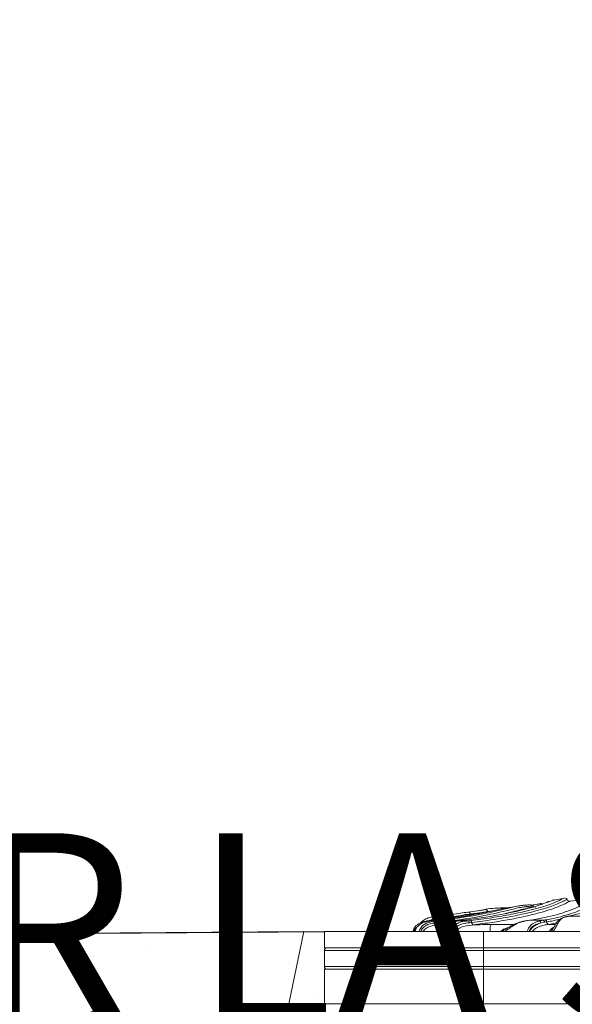
# Model space of a CAD drawing. Units: centimetres. Extents: x -3845 to 8308, y -1419 to 941.
# Drawn here: x 224 to 240, y -193 to -164 of the extents above; entities that cross this region are included whole.
import ezdxf
from ezdxf import colors
from ezdxf.entities.mleader import LeaderData, LeaderLine
from ezdxf.math import Vec2, Vec3

# ---------------------------------------------------------------- set-up
doc = ezdxf.new("R2010")
doc.units = ezdxf.units.CM
doc.header["$MEASUREMENT"] = 0
doc.header["$PDMODE"] = 34
doc.header["$PDSIZE"] = -1
doc.linetypes.add('SLD-Solid', pattern=[0])
doc.layers.get('0').update_dxf_attribs({"lineweight": 9})
doc.layers.add('EN VORTEX TEXT', color=94, linetype='Continuous', lineweight=9)
doc.layers.add('FR VORTEX TEXT', color=73, linetype='Continuous')
doc.layers.add('SPRAY ZONE', color=7, linetype='Continuous', true_color=0x00a9c7, plot=False)
doc.styles.add('Vortex annotative', font='arial.ttf')
doc.dimstyles.new('Vortex PRODUCT', dxfattribs={"dimtxt": 0.125, "dimasz": 0.125, "dimexe": 0, "dimexo": 0, "dimgap": 0.125, "dimtad": 0, "dimtih": 1, "dimtoh": 1, "dimdec": 0, "dimzin": 12, "dimdsep": 46, "dimtxsty": 'Vortex annotative', "dimcen": 0, "dimadec": 0, "dimazin": 0, "dimtfac": 1, "dimtdec": 0, "dimtofl": 0, "dimtmove": 0, "dimatfit": 3, "dimfxl": 1, "dimfrac": 1, "dimtolj": 1, "dimtzin": 12, "dimlwd": 18, "dimarcsym": 0})

# ---------------------------------------------------------------- blocks, each defined once
blk = doc.blocks.new('*D52')
at = {"layer": 'Defpoints', "color": 0, "lineweight": 18, "transparency": 16777216}
for p in [(484.787, 248.419), (186.072, -211.772)]:
    blk.add_point(p, dxfattribs=at)
at = {"layer": 'SPRAY ZONE', "color": 0, "lineweight": 18, "transparency": 16777216}
for p, q in [((547.065, 344.361), (492.41, 260.162)), ((561.065, 344.361), (547.065, 344.361))]:
    blk.add_line(p, q, dxfattribs=at)
blk.add_solid([(490.452, 261.432), (494.367, 258.891), (484.787, 248.419)], dxfattribs=at)
at = {"layer": 'SPRAY ZONE', "color": 0, "transparency": 16777216, "insert": (598.746, 344.361), "char_height": 14, "attachment_point": 5, "style": 'Vortex annotative'}
blk.add_mtext('\\A1;∅549cm', dxfattribs=at)

msp = doc.modelspace()

# ---------------------------------------------------------------- hatches: boundary and pattern name
at = {"lineweight": 18}
h = msp.add_hatch(dxfattribs=at)
h.set_pattern_fill('AR-CONC', color=256, scale=1.143)
h.set_pattern_definition([(50, (-688.23, -46.95), (8.198284, -0.717257), [0.85725, -9.42975]), (355, (-688.23, -46.95), (-1.58593, 8.597556), [0.6858, -7.5438]), (100.4514, (-687.547, -47.01), (6.612356, 7.8803), [0.72855, -8.014054]), (46.1842, (-688.23, -44.664), (12.19857, -1.89189), [1.28588, -14.14462]), (96.6356, (-687.214, -44.822), (10.68319, 11.13418), [1.09283, -12.02109]), (351.1842, (-688.23, -44.664), (10.68319, 11.13418), [1.0287, -11.3157]), (21, (-687.087, -45.2354), (6.82265, -4.601934), [0.85725, -9.42975]), (326, (-687.087, -45.235), (2.781094, 8.288465), [0.6858, -7.5438]), (71.4514, (-686.519, -45.619), (9.60374, 3.68653), [0.72855, -8.014054]), (37.5, (-688.2303, -46.95), (0.138987, 3.804977), [0, -7.45236, 0, -7.6581, 0, -7.572375]), (7.5, (-688.2303, -46.95), (3.006885, 4.508126), [0, -4.36626, 0, -7.28091, 0, -2.886075]), (327.5, (-690.7792, -46.95), (6.10159, -0.257802), [0, -2.8575, 0, -8.9154, 0, -11.83005]), (317.5, (-691.922, -46.95), (6.665818, 1.1442), [0, -3.71475, 0, -5.92074, 0, -8.40105])])
h.paths.add_polyline_path([(234.026, -197.1741), (232.9702, -192.696), (232.9702, -191.68), (232.9705, -190.5687), (223.5605, -190.6386), (223.5605, -196.6654), (220.4783, -197.7872), (226.6427, -200.0308), (223.5605, -201.1527), (223.5605, -205.5401), (232.668, -205.5401), (239.3655, -201.7922)])

# ---------------------------------------------------------------- linework, layer by layer
at = {"linetype": 'SLD-Solid', "lineweight": 18}
for p, q in [((239.0601, -189.7875), (239.0501, -189.7894)), ((239.0578, -189.7872), (239.0561, -189.7873)), ((239.0599, -189.7871), (239.0578, -189.7872)), ((239.6838, -189.6486), (239.7033, -189.644)), ((239.7244, -189.639), (239.7106, -189.6415)), ((240.0456, -189.584), (239.7226, -189.64)), ((240.0532, -189.5836), (240.0435, -189.5841)), ((237.7609, -189.9084), (237.4939, -189.9563)), ((237.7061, -189.9194), (237.7061, -189.9194)), ((237.9287, -189.9574), (237.7794, -189.9796)), ((238.6535, -189.8231), (238.228, -189.8961)), ((238.8919, -189.8387), (239.0897, -189.8564)), ((239.1307, -189.8269), (239.1309, -189.8274)), ((236.1582, -190.2499), (236.1485, -190.251)), ((236.1487, -190.251), (236.2622, -190.2536)), ((236.5583, -190.3458), (236.3253, -190.3734)), ((236.3254, -190.3734), (236.5042, -190.3742)), ((236.8922, -190.2545), (236.8355, -190.2607)), ((236.8922, -190.2545), (236.9217, -190.2544)), ((236.9217, -190.2544), (237.2078, -190.2522)), ((237.2076, -190.2523), (237.2741, -190.2451)), ((237.311, -190.3005), (237.2438, -190.3078)), ((239.0142, -190.2378), (239.4164, -190.2379)), ((239.4619, -190.2957), (239.3559, -190.3168)), ((239.4164, -190.2379), (239.4795, -190.2277)), ((239.5258, -190.2852), (239.4619, -190.2957)), ((239.8177, -190.3083), (239.5835, -190.3571)), ((239.5835, -190.3571), (239.786, -190.3573)), ((240.1536, -190.1195), (240.6769, -190.1202)), ((232.9705, -190.5687), (232.9705, -191.045)), ((232.9705, -190.5687), (237.6599, -190.5687)), ((237.6599, -190.5687), (237.6599, -191.045)), ((237.6599, -190.5687), (253.9252, -190.5687)), ((239.6643, -190.561), (239.6825, -190.5311)), ((239.6825, -190.5311), (239.6914, -190.5165)), ((232.9705, -191.045), (237.6599, -191.045)), ((232.9705, -191.1244), (232.9705, -191.6006)), ((237.6599, -191.1244), (232.9705, -191.1244)), ((237.6599, -191.045), (253.9252, -191.045)), ((237.6599, -191.6006), (237.6599, -191.1244)), ((253.9252, -191.1244), (237.6599, -191.1244)), ((232.9702, -191.68), (232.9702, -192.696)), ((237.6596, -191.68), (232.9702, -191.68)), ((232.9705, -191.6006), (237.6599, -191.6006)), ((237.6596, -192.696), (237.6596, -191.68)), ((253.9249, -191.68), (237.6596, -191.68)), ((237.6599, -191.6006), (253.9252, -191.6006)), ((232.9702, -192.696), (237.6596, -192.696)), ((237.6596, -192.696), (253.9249, -192.696))]:
    msp.add_line(p, q, dxfattribs=at)
at = {"linetype": 'SLD-Solid', "lineweight": 30}
msp.add_line((223.5314, -190.6389), (232.9492, -190.5641), dxfattribs=at)
at = {"linetype": 'SLD-Solid', "lineweight": 18, "flags": 128}
for points in [[(239.0568, -189.79), (239.0614, -189.7905), (239.0601, -189.7875), (239.0601, -189.7875), (239.0601, -189.7875)], [(235.771, -190.5687), (235.7862, -190.5078), (235.8677, -190.3918), (235.9804, -190.3173), (236.1787, -190.2632), (236.2622, -190.2536), (236.2622, -190.2536), (236.2622, -190.2536)], [(235.8358, -190.3089), (235.8318, -190.308), (235.8206, -190.307), (235.8118, -190.3093), (235.806, -190.3146)], [(239.7981, -190.3351), (239.7984, -190.3344), (239.7985, -190.3343)], [(239.7985, -190.3343), (239.8036, -190.3281), (239.812, -190.3242), (239.8231, -190.3228), (239.8361, -190.3241), (239.8503, -190.3279)]]:
    msp.add_lwpolyline(points, dxfattribs=at)
at = {"lineweight": 18}
msp.add_lwpolyline([(232.668, -205.5401), (239.3655, -201.7922), (234.026, -197.1741), (231.921, -192.696), (232.3612, -190.5687), (222.8667, -190.6386)], dxfattribs=at)
at = {"linetype": 'SLD-Solid', "lineweight": 18}
for centre, radius, start, end in [((240.0626, -189.6469), 0.0659, 19.89404, 77.72794), ((237.2113, -190.0582), 0.0615, 0.58645, 97.34254), ((239.2891, -190.32), 0.067, 2.76451, 70.7793), ((233.0499, -191.1244), 0.0794, 90, 180), ((237.9226, -191.1046), 0.2634, 166.91124, 184.29458), ((233.0499, -191.6006), 0.0794, 180, 270), ((237.9226, -191.6203), 0.2634, 175.70542, 193.08876)]:
    msp.add_arc(centre, radius, start, end, dxfattribs=at)
for points, knots in [([(241.0469, -189.4821), (241.0236, -189.503), (240.9716, -189.5498), (240.8184, -189.6514), (240.5982, -189.7754), (240.3068, -189.9105), (239.9706, -190.0315), (239.6042, -190.1305), (239.2915, -190.196), (239.0832, -190.2274), (239.0142, -190.2378)], [0, 0, 0, 0, 0.1211525, 0.2707453, 0.4201676, 0.5699077, 0.7191181, 0.8316711, 0.9441818, 1, 1, 1, 1]), ([(239.7033, -189.644), (239.6769, -189.6546), (239.6242, -189.6758), (239.4579, -189.7433), (239.2131, -189.8249), (238.8814, -189.9167), (238.4708, -190.0109), (237.9938, -190.1016), (237.4663, -190.1869), (237.0836, -190.232), (236.8922, -190.2545)], [0, 0, 0, 0, 0.12565297, 0.25040333, 0.37514347, 0.50038824, 0.62444946, 0.74936268, 0.87465072, 1, 1, 1, 1]), ([(237.2741, -190.2451), (237.4868, -190.2184), (237.9141, -190.1648), (238.4901, -190.0626), (238.9545, -189.9616), (239.3076, -189.8676), (239.5673, -189.7861), (239.7668, -189.7117), (239.9233, -189.643), (240.0207, -189.5894), (240.038, -189.5866), (240.0459, -189.5853)], [0, 0, 0, 0, 0.1259758, 0.2531599, 0.3806227, 0.4764447, 0.5723078, 0.6682238, 0.7642101, 0.8923134, 1, 1, 1, 1]), ([(240.1208, -189.6258), (240.1219, -189.6251), (240.1271, -189.621), (240.0904, -189.6315), (239.9918, -189.6879), (239.8317, -189.7591), (239.6297, -189.8353), (239.3664, -189.9187), (239.0087, -190.0145), (238.5389, -190.1171), (237.9569, -190.2204), (237.5255, -190.2739), (237.311, -190.3005)], [0, 0, 0, 0, 0.0288582, 0.150066, 0.2716541, 0.3629874, 0.4543971, 0.5458427, 0.637278, 0.7588555, 0.8800491, 1, 1, 1, 1]), ([(240.2084, -189.676), (240.2, -189.6798), (240.1825, -189.6877), (240.0801, -189.7431), (239.9056, -189.8223), (239.6461, -189.9179), (239.3157, -190.0179), (238.9125, -190.1188), (238.4416, -190.2145), (237.9234, -190.3023), (237.5452, -190.3473), (237.3563, -190.3698)], [0, 0, 0, 0, 0.1106682, 0.2298728, 0.3486013, 0.4574498, 0.5667442, 0.6755894, 0.7835482, 0.8918768, 1, 1, 1, 1]), ([(238.6535, -189.8233), (238.654, -189.8232), (238.7134, -189.8105), (238.793, -189.8025), (238.898, -189.7886), (238.9922, -189.7832), (239.0508, -189.7895), (239.055, -189.7899), (239.0568, -189.79)], [0, 0, 0, 0, 0.001263, 0.1559456, 0.3106738, 0.4654279, 0.7744117, 1, 1, 1, 1]), ([(239.1307, -189.8269), (239.1274, -189.8203), (239.1208, -189.8071), (239.1031, -189.7932), (239.082, -189.7853), (239.0672, -189.7865), (239.0599, -189.7871)], [0, 0, 0, 0, 0.2499465, 0.4999655, 0.750008, 1, 1, 1, 1]), ([(239.0601, -189.7875), (239.0601, -189.7875), (239.0601, -189.7873), (239.06, -189.7872), (239.0599, -189.7871)], [0, 0, 0, 0, 0.0001868, 1, 1, 1, 1]), ([(239.1309, -189.8274), (239.1276, -189.8207), (239.121, -189.8075), (239.1033, -189.7936), (239.0822, -189.7857), (239.0675, -189.7869), (239.0601, -189.7875)], [0, 0, 0, 0, 0.2499963, 0.4999849, 0.7501009, 1, 1, 1, 1]), ([(239.0927, -189.7879), (239.1145, -189.7847), (239.158, -189.7782), (239.2291, -189.7663), (239.3053, -189.7541), (239.3461, -189.7448), (239.3409, -189.7446), (239.3551, -189.7463), (239.3604, -189.748), (239.3729, -189.7507), (239.3854, -189.7534), (239.3875, -189.7552), (239.4014, -189.7573), (239.3906, -189.7573), (239.3917, -189.7561), (239.4004, -189.7577), (239.4051, -189.7579), (239.4071, -189.758)], [0, 0, 0, 0, 0.1020094, 0.2035003, 0.2695396, 0.3044804, 0.324803, 0.377475, 0.4787163, 0.6042485, 0.7297824, 0.831028, 0.8837079, 0.9040416, 0.9087645, 0.9602221, 1, 1, 1, 1]), ([(239.4795, -190.2277), (239.5434, -190.2162), (239.7352, -190.1817), (240.0209, -190.1117), (240.3207, -190.0185), (240.5764, -189.9184), (240.7922, -189.8148), (240.9672, -189.7102), (241.0919, -189.6287), (241.1458, -189.5868), (241.1652, -189.5717)], [0, 0, 0, 0, 0.0705747, 0.2119916, 0.353473, 0.4949929, 0.6365379, 0.7782414, 0.9200602, 1, 1, 1, 1]), ([(239.5757, -189.6879), (239.5555, -189.6913), (239.534, -189.6948), (239.5295, -189.7119), (239.5292, -189.7129)], [0, 0, 0, 0, 0.9377829, 1, 1, 1, 1]), ([(239.564, -189.6994), (239.5646, -189.6989), (239.568, -189.6957), (239.5795, -189.6906), (239.5906, -189.6883), (239.5981, -189.6867)], [0, 0, 0, 0, 0.069035, 0.3792374, 1, 1, 1, 1]), ([(239.7106, -189.6415), (239.7088, -189.6418), (239.7006, -189.6432), (239.6912, -189.646), (239.6838, -189.6482)], [0, 0, 0, 0, 0.2185124, 1, 1, 1, 1]), ([(239.7378, -189.6439), (239.7404, -189.6423), (239.7545, -189.634), (239.7262, -189.6395), (239.7033, -189.644)], [0, 0, 0, 0, 0.1899427, 1, 1, 1, 1]), ([(240.175, -189.6712), (240.1698, -189.6698), (240.1576, -189.6665), (240.1322, -189.6469), (240.1281, -189.6287), (240.127, -189.6241)], [0, 0, 0, 0, 0.3557777, 0.835923, 1, 1, 1, 1]), ([(241.4309, -189.7248), (241.2734, -189.786), (241.0072, -189.8894), (240.5684, -190.0241), (240.292, -190.0877), (240.1536, -190.1195)], [0, 0, 0, 0, 0.4200351, 0.709614, 1, 1, 1, 1]), ([(240.9585, -189.5469), (240.826, -189.5694), (240.5752, -189.6121), (240.3258, -189.6549), (240.2082, -189.6751)], [0, 0, 0, 0, 0.5285776, 1, 1, 1, 1]), ([(236.1122, -190.2365), (236.1183, -190.2357), (236.2766, -190.2145), (236.5765, -190.1706), (236.9569, -190.1123), (237.2208, -190.0719), (237.4453, -190.0385), (237.6001, -190.0164), (237.6866, -190.0055), (237.7143, -190.002)], [0, 0, 0, 0, 0.007638, 0.1992281, 0.3995638, 0.6007338, 0.7011417, 0.904614, 1, 1, 1, 1]), ([(238.2364, -189.8947), (238.2045, -189.9006), (238.1083, -189.9185), (237.9085, -189.9619), (237.6085, -190.0251), (237.2366, -190.0957), (236.8508, -190.1589), (236.485, -190.2115), (236.2671, -190.2371), (236.1581, -190.2499)], [0, 0, 0, 0, 0.0861975, 0.2598975, 0.433444, 0.6082129, 0.7828384, 0.8914136, 1, 1, 1, 1]), ([(236.2622, -190.2536), (236.4382, -190.2332), (236.7865, -190.1928), (237.2482, -190.1207), (237.6499, -190.048), (237.9878, -189.977), (238.2642, -189.9128), (238.4882, -189.8574), (238.5985, -189.8346), (238.6535, -189.8233)], [0, 0, 0, 0, 0.1455748, 0.2881207, 0.4306972, 0.5732651, 0.7158306, 0.8584362, 1, 1, 1, 1]), ([(236.2823, -190.1213), (236.4324, -190.1017), (236.696, -190.0674), (236.9917, -190.0262), (237.1326, -190.0069), (237.2035, -189.9972)], [0, 0, 0, 0, 0.3966708, 0.6965472, 1, 1, 1, 1]), ([(239.1309, -189.8274), (239.1315, -189.8285), (239.1342, -189.834), (239.1253, -189.8282), (239.0638, -189.8227), (238.9671, -189.8289), (238.8657, -189.8414), (238.7297, -189.8612), (238.5524, -189.9024), (238.3272, -189.9586), (238.0462, -190.025), (237.7032, -190.0976), (237.2946, -190.1719), (236.8244, -190.2453), (236.4695, -190.2862), (236.29, -190.3068)], [0, 0, 0, 0, 0.0340869, 0.1706611, 0.3075417, 0.3761983, 0.4448434, 0.5135812, 0.5824508, 0.6514379, 0.7205778, 0.7898879, 0.8593423, 0.9288662, 1, 1, 1, 1]), ([(237.2728, -190.0575), (237.2728, -190.0575), (237.1161, -190.0612), (237.0985, -190.0892), (236.7452, -190.1268), (236.4844, -190.162), (236.3363, -190.182)], [0, 0, 0, 0, 0.0000076, 0.2996756, 0.6025689, 1, 1, 1, 1]), ([(237.2035, -189.9972), (237.2981, -189.9835), (237.4884, -189.9561), (237.7061, -189.9289), (237.7061, -189.9194), (237.7061, -189.9194)], [0, 0, 0, 0, 0.4973944, 0.9999984, 1, 1, 1, 1]), ([(237.7794, -189.9796), (237.7083, -189.9912), (237.6014, -190.0086), (237.4643, -190.0379), (237.2728, -190.0432), (237.2728, -190.0575), (237.2728, -190.0575)], [0, 0, 0, 0, 0.4981271, 0.7491007, 0.9999984, 1, 1, 1, 1]), ([(237.7061, -189.9194), (237.7061, -189.9194), (237.7061, -189.8999), (237.9668, -189.8832), (238.1389, -189.8726), (238.3152, -189.8703), (238.429, -189.8608), (238.439, -189.8599)], [0, 0, 0, 0, 0.0000016, 0.3329072, 0.6510927, 0.9691829, 1, 1, 1, 1]), ([(237.7794, -189.9796), (237.7782, -189.9717), (237.776, -189.9571), (237.7637, -189.9385), (237.7474, -189.9253), (237.7271, -189.9178), (237.7131, -189.9188), (237.7061, -189.9194)], [0, 0, 0, 0, 0.2196527, 0.4072819, 0.604869, 0.8024757, 1, 1, 1, 1]), ([(238.9475, -189.8931), (238.9089, -189.8987), (238.8287, -189.9104), (238.6366, -189.956), (238.4611, -190.0024), (238.3235, -190.0347), (238.2892, -190.0428)], [0, 0, 0, 0, 0.2848809, 0.5912696, 0.8982301, 1, 1, 1, 1]), ([(239.199, -189.8497), (239.1949, -189.8495), (239.1578, -189.8476), (239.133, -189.8368), (239.1289, -189.8301), (239.1268, -189.8267)], [0, 0, 0, 0, 0.0592713, 0.5268108, 1, 1, 1, 1]), ([(235.577, -190.5687), (235.5903, -190.532), (235.6233, -190.4415), (235.7607, -190.319), (235.906, -190.2707), (235.995, -190.2542), (236.011, -190.2513)], [0, 0, 0, 0, 0.20612432, 0.50772162, 0.91161899, 1, 1, 1, 1]), ([(236.1487, -190.251), (236.1487, -190.251), (236.0987, -190.2533), (236.0071, -190.2692), (235.867, -190.3075), (235.7455, -190.3853), (235.6671, -190.48), (235.6455, -190.5473), (235.6386, -190.5687)], [0, 0, 0, 0, 0.0000186, 0.2336422, 0.4656874, 0.6779442, 0.8974506, 1, 1, 1, 1]), ([(235.806, -190.3146), (235.8462, -190.2777), (235.9281, -190.2025), (236.0702, -190.1539), (236.1964, -190.1337), (236.2521, -190.1227), (236.2823, -190.1213), (236.2823, -190.1213)], [0, 0, 0, 0, 0.27499454, 0.55998508, 0.84648605, 0.99997975, 1, 1, 1, 1]), ([(236.29, -190.3068), (236.2449, -190.3116), (236.154, -190.3211), (236.0246, -190.3568), (235.9131, -190.4215), (235.8412, -190.4944), (235.822, -190.5497), (235.8165, -190.5656)], [0, 0, 0, 0, 0.2447005, 0.4934663, 0.7025747, 0.9148499, 1, 1, 1, 1]), ([(236.3254, -190.3734), (236.3254, -190.3734), (236.2761, -190.3757), (236.1853, -190.3897), (236.0468, -190.4276), (235.9353, -190.4865), (235.8923, -190.5474), (235.8773, -190.5687)], [0, 0, 0, 0, 0.00002327, 0.28845976, 0.57521454, 0.85169441, 1, 1, 1, 1]), ([(236.011, -190.2513), (236.0616, -190.2481), (236.1122, -190.2449), (236.1122, -190.2365), (236.1122, -190.2365)], [0, 0, 0, 0, 0.99997433, 1, 1, 1, 1]), ([(236.3363, -190.182), (236.3126, -190.1849), (236.2468, -190.1932), (236.154, -190.2057), (236.0863, -190.2338), (236.0621, -190.2438)], [0, 0, 0, 0, 0.2660837, 0.7376703, 1, 1, 1, 1]), ([(236.2904, -190.3068), (236.289, -190.2996), (236.2862, -190.2853), (236.2791, -190.268), (236.2706, -190.2561), (236.2647, -190.2544), (236.2618, -190.2536)], [0, 0, 0, 0, 0.24998226, 0.49998416, 0.750008, 1, 1, 1, 1]), ([(236.3363, -190.182), (236.3358, -190.1776), (236.3347, -190.169), (236.3307, -190.1567), (236.3251, -190.1456), (236.3181, -190.136), (236.3099, -190.1285), (236.301, -190.1234), (236.2916, -190.1206), (236.2854, -190.1211), (236.2823, -190.1213)], [0, 0, 0, 0, 0.1250019, 0.2500083, 0.375048, 0.4999896, 0.6250526, 0.7500726, 0.8750484, 1, 1, 1, 1]), ([(236.3254, -190.3734), (236.3214, -190.3721), (236.3133, -190.3695), (236.302, -190.3515), (236.294, -190.3292), (236.2911, -190.3131), (236.29, -190.3068)], [0, 0, 0, 0, 0.2751366, 0.5502062, 0.8253147, 1, 1, 1, 1]), ([(236.8224, -190.262), (236.7638, -190.271), (236.6497, -190.2886), (236.4919, -190.3679), (236.3897, -190.4749), (236.3505, -190.547), (236.3388, -190.5687)], [0, 0, 0, 0, 0.3145893, 0.6130837, 0.883613, 1, 1, 1, 1]), ([(236.8355, -190.2607), (236.7666, -190.272), (236.6614, -190.2892), (236.5265, -190.3612), (236.4359, -190.4476), (236.3795, -190.5221), (236.3585, -190.5647), (236.3566, -190.5687)], [0, 0, 0, 0, 0.3750244, 0.5731987, 0.7774955, 0.9790337, 1, 1, 1, 1]), ([(236.9217, -190.2544), (236.8743, -190.2632), (236.8032, -190.2764), (236.7161, -190.3414), (236.662, -190.4176), (236.6299, -190.4983), (236.6209, -190.5525), (236.6182, -190.5687)], [0, 0, 0, 0, 0.3757874, 0.5638859, 0.7439117, 0.9232857, 1, 1, 1, 1]), ([(236.7114, -190.5687), (236.7156, -190.549), (236.7296, -190.4843), (236.7946, -190.3955), (236.8923, -190.3246), (237.0313, -190.2718), (237.138, -190.26), (237.2079, -190.2522)], [0, 0, 0, 0, 0.0855902, 0.281253, 0.4721573, 0.6545353, 1, 1, 1, 1]), ([(237.244, -190.3078), (237.1758, -190.3165), (237.0733, -190.3296), (236.9403, -190.38), (236.8498, -190.4401), (236.7884, -190.5071), (236.771, -190.5563), (236.7666, -190.5687)], [0, 0, 0, 0, 0.3750695, 0.5629553, 0.7502774, 0.9371053, 1, 1, 1, 1]), ([(236.8791, -190.2559), (236.8706, -190.2568), (236.8518, -190.2587), (236.8328, -190.2609), (236.8224, -190.262)], [0, 0, 0, 0, 0.44964189, 1, 1, 1, 1]), ([(236.8224, -190.2623), (236.8229, -190.262), (236.8269, -190.2596), (236.8315, -190.2602), (236.8355, -190.2607)], [0, 0, 0, 0, 0.11179039, 1, 1, 1, 1]), ([(237.3566, -190.3698), (237.3566, -190.3698), (237.3566, -190.3902), (237.0933, -190.3962), (236.9396, -190.4736), (236.8741, -190.542), (236.8485, -190.5687)], [0, 0, 0, 0, 0.0000049, 0.5317754, 0.8167623, 1, 1, 1, 1]), ([(236.8791, -190.2561), (236.8795, -190.2559), (236.8836, -190.2535), (236.8881, -190.254), (236.8922, -190.2545)], [0, 0, 0, 0, 0.0990481, 1, 1, 1, 1]), ([(237.244, -190.3078), (237.243, -190.3007), (237.2415, -190.2893), (237.2371, -190.2749), (237.2324, -190.2651), (237.2266, -190.2585), (237.2183, -190.2533), (237.212, -190.2527), (237.2079, -190.2522)], [0, 0, 0, 0, 0.2309904, 0.368794, 0.500124, 0.6250136, 0.749975, 1, 1, 1, 1]), ([(237.311, -190.3005), (237.3099, -190.2934), (237.3083, -190.282), (237.3038, -190.2677), (237.299, -190.2579), (237.2931, -190.2513), (237.2847, -190.2461), (237.2784, -190.2455), (237.2741, -190.2451)], [0, 0, 0, 0, 0.23093998, 0.36877614, 0.5001245, 0.62506242, 0.74999819, 1, 1, 1, 1]), ([(237.3566, -190.3698), (237.3511, -190.3682), (237.3402, -190.365), (237.3255, -190.3469), (237.3154, -190.3242), (237.3123, -190.3075), (237.311, -190.3005)], [0, 0, 0, 0, 0.2686284, 0.5372851, 0.805979, 1, 1, 1, 1]), ([(237.3565, -190.3698), (237.3642, -190.3697), (237.5329, -190.3678), (237.7124, -190.3646), (237.8836, -190.3617)], [0, 0, 0, 0, 0.0460057, 1, 1, 1, 1]), ([(237.8836, -190.3617), (237.8775, -190.3719), (237.8685, -190.3873), (237.8588, -190.4553), (237.8541, -190.5119), (237.8531, -190.5571), (237.8528, -190.5687)], [0, 0, 0, 0, 0.4663198, 0.699075, 0.9222828, 1, 1, 1, 1]), ([(237.8836, -190.3617), (238.0383, -190.3595), (238.2682, -190.3563), (238.4989, -190.3567), (238.5742, -190.3568)], [0, 0, 0, 0, 0.6732973, 1, 1, 1, 1]), ([(238.8926, -190.2571), (238.8065, -190.2788), (238.6781, -190.3111), (238.5041, -190.4164), (238.3877, -190.4964), (238.3136, -190.5486), (238.2851, -190.5687)], [0, 0, 0, 0, 0.4365346, 0.6510041, 0.8656138, 1, 1, 1, 1]), ([(238.8735, -190.2605), (238.8476, -190.2651), (238.776, -190.2779), (238.6554, -190.3168), (238.5144, -190.3816), (238.3969, -190.4482), (238.3248, -190.4924), (238.301, -190.507)], [0, 0, 0, 0, 0.14396, 0.3978671, 0.6350887, 0.8793602, 1, 1, 1, 1]), ([(239.0142, -190.2378), (239.0142, -190.2378), (238.961, -190.2407), (238.9268, -190.2489), (238.8926, -190.2571)], [0, 0, 0, 0, 0.0000748, 1, 1, 1, 1]), ([(238.952, -190.5763), (238.964, -190.5404), (238.9908, -190.4604), (239.0815, -190.3467), (239.197, -190.2861), (239.2819, -190.2643), (239.3111, -190.2568)], [0, 0, 0, 0, 0.1868035, 0.4162265, 0.7994387, 1, 1, 1, 1]), ([(239.3559, -190.3168), (239.3148, -190.3269), (239.2313, -190.3475), (239.1195, -190.406), (239.0398, -190.4851), (239.0158, -190.546), (239.0069, -190.5687)], [0, 0, 0, 0, 0.3108092, 0.6307537, 0.8617965, 1, 1, 1, 1]), ([(239.0089, -190.5687), (239.009, -190.5686), (239.0338, -190.5216), (239.1102, -190.4348), (239.2334, -190.3578), (239.32, -190.3288), (239.3559, -190.3168)], [0, 0, 0, 0, 0.0012716, 0.3183722, 0.7172135, 1, 1, 1, 1]), ([(239.5835, -190.3571), (239.5835, -190.3571), (239.5212, -190.3605), (239.4562, -190.3808), (239.301, -190.4226), (239.1782, -190.4798), (239.1179, -190.5468), (239.0981, -190.5687)], [0, 0, 0, 0, 0.00001801, 0.28248823, 0.56437492, 0.85699072, 1, 1, 1, 1]), ([(239.3111, -190.2568), (239.3392, -190.2487), (239.3674, -190.2406), (239.4165, -190.2379), (239.4165, -190.2379)], [0, 0, 0, 0, 0.999919, 1, 1, 1, 1]), ([(239.4619, -190.2957), (239.4604, -190.2884), (239.4573, -190.2739), (239.4464, -190.2556), (239.4324, -190.2422), (239.4218, -190.2394), (239.4164, -190.2379)], [0, 0, 0, 0, 0.2500102, 0.5000483, 0.7499907, 1, 1, 1, 1]), ([(239.5258, -190.2852), (239.5242, -190.2779), (239.5211, -190.2635), (239.51, -190.2453), (239.4957, -190.232), (239.4849, -190.2291), (239.4795, -190.2277)], [0, 0, 0, 0, 0.2500132, 0.500005, 0.7500425, 1, 1, 1, 1]), ([(239.9252, -190.2004), (239.8578, -190.2175), (239.7339, -190.249), (239.5909, -190.2738), (239.5258, -190.2852)], [0, 0, 0, 0, 0.5439144, 1, 1, 1, 1]), ([(239.5835, -190.3571), (239.5765, -190.3553), (239.5625, -190.3515), (239.5442, -190.3338), (239.5311, -190.3108), (239.5274, -190.2933), (239.5258, -190.2852)], [0, 0, 0, 0, 0.2586939, 0.5173489, 0.7760241, 1, 1, 1, 1]), ([(239.7989, -190.3354), (239.7913, -190.3481), (239.7673, -190.3888), (239.729, -190.4582), (239.6919, -190.508), (239.6776, -190.5273)], [0, 0, 0, 0, 0.2178592, 0.6978539, 1, 1, 1, 1]), ([(239.8503, -190.3279), (239.8403, -190.3492), (239.8143, -190.4045), (239.7705, -190.4892), (239.7301, -190.5463), (239.7143, -190.5687)], [0, 0, 0, 0, 0.27603, 0.7163374, 1, 1, 1, 1]), ([(240.1405, -190.1209), (240.1206, -190.1248), (240.0723, -190.1344), (239.9916, -190.1592), (239.9102, -190.2049), (239.8438, -190.2619), (239.8133, -190.3129), (239.8001, -190.3351)], [0, 0, 0, 0, 0.1761571, 0.4267914, 0.6520583, 0.8489876, 1, 1, 1, 1]), ([(240.1536, -190.1195), (240.1536, -190.1195), (240.1536, -190.127), (240.0311, -190.1425), (239.9552, -190.1912), (239.8848, -190.2605), (239.8573, -190.3143), (239.8503, -190.3279)], [0, 0, 0, 0, 0.0000104, 0.313847, 0.6256723, 0.9053555, 1, 1, 1, 1]), ([(235.7287, -190.419), (235.7094, -190.4311), (235.6528, -190.4663), (235.6205, -190.5281), (235.5993, -190.5687)], [0, 0, 0, 0, 0.3415294, 1, 1, 1, 1]), ([(235.6604, -190.5093), (235.6522, -190.5155), (235.6316, -190.5312), (235.6171, -190.5547), (235.6084, -190.5687)], [0, 0, 0, 0, 0.4005141, 1, 1, 1, 1]), ([(236.3248, -190.5687), (236.329, -190.5605), (236.3383, -190.5422), (236.3547, -190.5313), (236.3638, -190.5253)], [0, 0, 0, 0, 0.4474777, 1, 1, 1, 1]), ([(238.1572, -190.5687), (238.1999, -190.5379), (238.2759, -190.4831), (238.3588, -190.4607), (238.3951, -190.4509)], [0, 0, 0, 0, 0.5624292, 1, 1, 1, 1]), ([(238.2082, -190.5687), (238.2111, -190.5662), (238.2394, -190.5409), (238.272, -190.5235), (238.3015, -190.5078)], [0, 0, 0, 0, 0.1005154, 1, 1, 1, 1]), ([(239.5983, -190.5687), (239.6073, -190.5528), (239.6204, -190.5297), (239.6676, -190.4818), (239.7061, -190.4572), (239.739, -190.4363)], [0, 0, 0, 0, 0.2465893, 0.3569789, 1, 1, 1, 1])]:
    msp.add_open_spline(points, degree=3, knots=knots, dxfattribs=at)
at = {"layer": 'SPRAY ZONE'}
msp.add_circle((335.4294, 18.3235), 274.32, dxfattribs=at)

# ---------------------------------------------------------------- dimensions: what is measured, and where the dimension line sits
dim = msp.add_diameter_dim_2p(p1=(186.0717, -211.7715), p2=(484.7871, 248.4186), dimstyle='Vortex PRODUCT', override={"dimtxt": 1, "dimasz": 1, "dimpost": 'cm'}, dxfattribs=at)
dim.commit()
dim.dimension.update_dxf_attribs({"geometry": '*D52', "text_midpoint": (598.7456, 344.3611), "dimtype": 163})

# ---------------------------------------------------------------- leaders
at = {"layer": 'EN VORTEX TEXT'}
ml = msp.add_multileader_mtext('Standard', dxfattribs=at)
ml.set_content('\\A1;APPROXIMATELY ALIGN ENGRAVED DASH MARKS ON JIG WITH CENTER OF HOP', color=256, style='Vortex annotative')
ml.set_leader_properties()
ml.build(insert=Vec2(0, 0))
ml.multileader.update_dxf_attribs({"text_left_attachment_type": 5, "text_right_attachment_type": 5, "dogleg_length": 0, "arrow_head_size": 5.2387, "scale": 22})
ctx = ml.context
ctx.base_point, ctx.scale, ctx.char_height, ctx.arrow_head_size, ctx.landing_gap_size, ctx.plane_origin = Vec3(600.6139, -222.6685), 22, 5.612946, 5.2387, 2.3283, Vec3(548.546, -263.6453)
ctx.left_attachment, ctx.right_attachment, ctx.text_align_type = 5, 5, 2
notes = []
notes.append((ctx, [(1, (1, 1, 0), (715.9827, -222.6685), (-1, 0), 0, [(0, [(743.4001, -141.1641)], 0, [])])]))
ctx.mtext.insert, ctx.mtext.width, ctx.mtext.defined_height, ctx.mtext.alignment, ctx.mtext.flow_direction = Vec3(713.6544, -196.9245), 113.847033, 102.8926, 3, 5
ml = msp.add_multileader_mtext('Standard', dxfattribs=at)
ml.set_content('\\A1;CONCRETE\\PSURFACE', color=256, style='Vortex annotative')
ml.set_leader_properties()
ml.build(insert=Vec2(0, 0))
ml.multileader.update_dxf_attribs({"text_left_attachment_type": 5, "text_right_attachment_type": 5, "dogleg_length": 0, "arrow_head_size": 5.2387, "scale": 22})
ctx = ml.context
ctx.base_point, ctx.scale, ctx.char_height, ctx.arrow_head_size, ctx.landing_gap_size, ctx.plane_origin = Vec3(204.4978, -162.0285), 22, 5.612946, 5.2387, 2.3283, Vec3(358.6776, -154.1554)
ctx.left_attachment, ctx.right_attachment, ctx.text_align_type = 5, 5, 2
notes.append((ctx, [(1, (1, 1, 0), (252.3428, -162.0285), (-1, 0), 0, [(0, [(277.5744, -190.526)], 0, [])])]))
ctx.mtext.insert, ctx.mtext.defined_height, ctx.mtext.alignment, ctx.mtext.flow_direction = Vec3(250.0144, -145.7428), 43.9267, 3, 5
ml = msp.add_multileader_mtext('Standard', dxfattribs=at)
ml.set_content('\\A1;STEP 3:\\PINSTALL ALTO MOUNTING BRACKETS  USING 3/8-16 X {\\H0.7x;\\S3/4;}" LONG HARDWARE SUPPLIED, TO CONCRETE SURFACE AFTER CONCRETE INSERTS HAVE BEEN INSTALLED. ', color=256, style='Vortex annotative')
ml.set_leader_properties()
ml.build(insert=Vec2(0, 0))
ml.multileader.update_dxf_attribs({"text_left_attachment_type": 5, "text_right_attachment_type": 5, "dogleg_length": 0, "arrow_head_size": 5.2387, "scale": 22})
ctx = ml.context
ctx.base_point, ctx.scale, ctx.char_height, ctx.arrow_head_size, ctx.landing_gap_size, ctx.plane_origin = Vec3(48.4713, -238.497), 22, 5.6129464, 5.2387, 2.3283, Vec3(707.8944, -254.1944)
ctx.left_attachment, ctx.right_attachment = 5, 5
notes.append((ctx, [(1, (1, 1, 0), (207.5912, -238.497), (-1, 0), 0, [(0, [(303.5048, -190.494)], 0, [])])]))
ctx.mtext.insert, ctx.mtext.width, ctx.mtext.flow_direction = Vec3(50.7996, -182.7272), 159.015914, 5
at = {"layer": 'FR VORTEX TEXT'}
ml = msp.add_multileader_mtext('Standard', dxfattribs=at)
ml.set_content('\\A1;SURFACE\\PDE BÉTON', color=256, style='Vortex annotative')
ml.set_leader_properties()
ml.build(insert=Vec2(0, 0))
ml.multileader.update_dxf_attribs({"text_left_attachment_type": 5, "text_right_attachment_type": 5, "dogleg_length": 0, "arrow_head_size": 5.2387, "scale": 22})
ctx = ml.context
ctx.base_point, ctx.scale, ctx.char_height, ctx.arrow_head_size, ctx.landing_gap_size, ctx.plane_origin = Vec3(202.1971, -160.7514), 22, 5.612946, 5.2387, 2.3283, Vec3(-181.7469, 905.4462)
ctx.left_attachment, ctx.right_attachment, ctx.text_align_type = 5, 5, 2
notes.append((ctx, [(1, (1, 1, 0), (245.6888, -160.7514), (-1, 0), 0, [(0, [(278.8949, -190.5809)], 0, [])])]))
ctx.mtext.insert, ctx.mtext.defined_height, ctx.mtext.alignment, ctx.mtext.flow_direction = Vec3(243.3604, -143.1486), 144.7847, 3, 5
ml = msp.add_multileader_mtext('Standard', dxfattribs=at)
ml.set_content('\\A1;ÉTAPE 3:\\PAPRÈS AVOIR INSTALLÉ LES INSERTS\\PDE BÉTON, INSTALLER LES SUPPORTS ALTO SUR LA SURFACE DE BÉTON EN UTILSANT LA QUINCAILLERIE 3/8-16 X {\\H0.7x;\\S3/4;}" DE LONGUEUR FOURNIE. ', color=256, style='Vortex annotative')
ml.set_leader_properties()
ml.build(insert=Vec2(0, 0))
ml.multileader.update_dxf_attribs({"text_left_attachment_type": 5, "text_right_attachment_type": 5, "dogleg_length": 0, "arrow_head_size": 5.2387, "scale": 22})
ctx = ml.context
ctx.base_point, ctx.scale, ctx.char_height, ctx.arrow_head_size, ctx.landing_gap_size, ctx.plane_origin = Vec3(51.484, -228.0948), 22, 5.6129464, 5.2387, 2.3283, Vec3(167.4699, 805.4071)
ctx.left_attachment, ctx.right_attachment = 5, 5
notes.append((ctx, [(1, (1, 1, 0), (206.4704, -228.0948), (-1, 0), 0, [(0, [(303.4247, -190.496)], 0, [])])]))
ctx.mtext.insert, ctx.mtext.width, ctx.mtext.flow_direction = Vec3(53.8124, -167.049), 159.015914, 5
for ctx, leaders in notes:
    for number, flags, end, landing, length, lines in leaders:
        leader = LeaderData()
        leader.index, (leader.has_last_leader_line, leader.has_dogleg_vector, leader.attachment_direction) = number, flags
        leader.last_leader_point, leader.dogleg_vector, leader.dogleg_length = Vec3(end), Vec3(landing), length
        for number, points, colour, breaks in lines:
            line = LeaderLine()
            line.index, line.vertices, line.color, line.breaks = number, Vec3.list(points), colors.encode_raw_color(colour), breaks
            leader.lines.append(line)
        ctx.leaders.append(leader)

doc.saveas('drawing.dxf')
